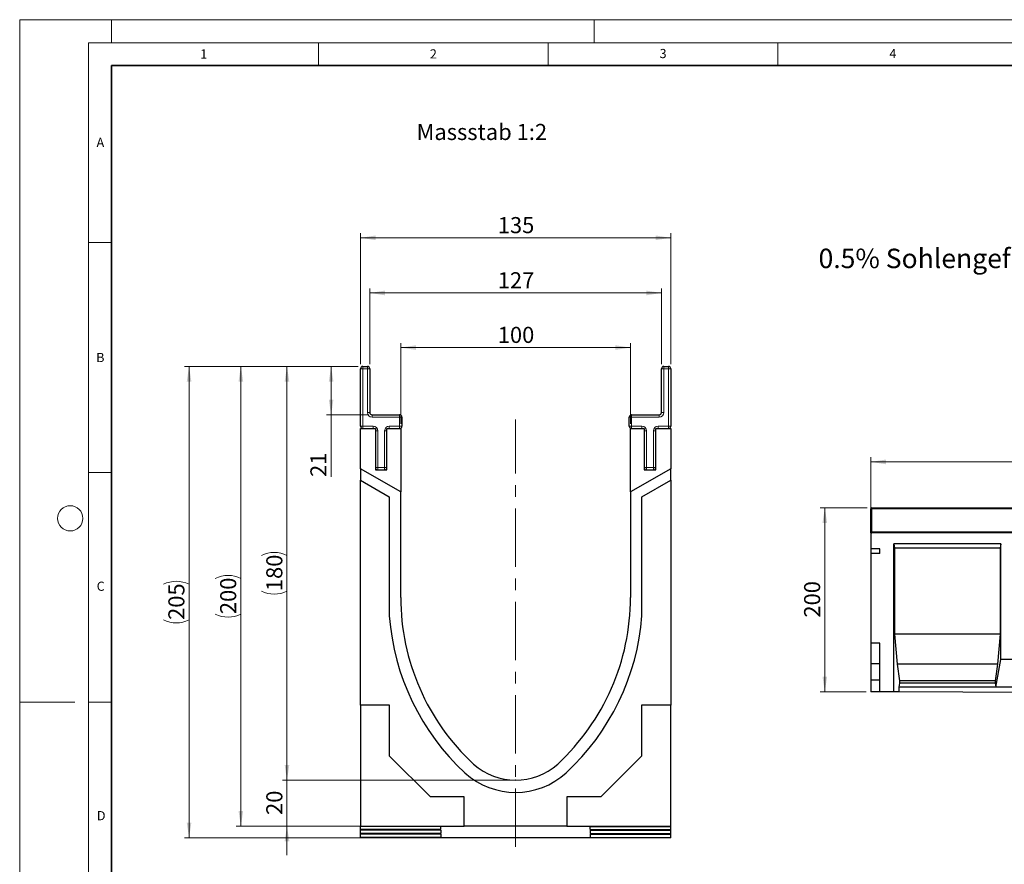
# Model space of a CAD drawing. Units: millimetres. Extents: x 0 to 420, y 0 to 297.
# Drawn here: x 0 to 214, y 113 to 297 of the extents above; entities that cross this region are included whole.
import ezdxf

# ---------------------------------------------------------------- set-up
doc = ezdxf.new("R2010")
doc.units = ezdxf.units.MM
doc.header["$PDSIZE"] = -1
doc.linetypes.add('CENTERX2', pattern=[20.32, 12.7, -2.54, 2.54, -2.54])
doc.styles.add('SLDTEXTSTYLE0', font='TXT', dxfattribs={"width": 0.605})
doc.styles.add('SLDTEXTSTYLE1', font='TXT', dxfattribs={"width": 0.75})
doc.dimstyles.new('SLDDIMSTYLE0', dxfattribs={"dimtxt": 3.5, "dimasz": 3.302, "dimexe": 0, "dimexo": 0.0625, "dimgap": 0.875, "dimtad": 1, "dimlfac": 5, "dimrnd": 1e-09, "dimzin": 12, "dimdsep": 46, "dimtxsty": 'SLDTEXTSTYLE1', "dimsah": 1, "dimcen": 0.09, "dimadec": 0, "dimazin": 3, "dimtfac": 1, "dimtofl": 0, "dimtmove": 0, "dimatfit": 3, "dimfxl": 1, "dimfrac": 2, "dimtolj": 1, "dimtzin": 12, "dimarcsym": 0})
doc.dimstyles.new('SLDDIMSTYLE2', dxfattribs={"dimtxt": 3.5, "dimasz": 3.302, "dimexe": 0, "dimexo": 0.0625, "dimgap": 0.875, "dimtad": 1, "dimlfac": 2, "dimrnd": 1e-09, "dimzin": 12, "dimdsep": 46, "dimtxsty": 'SLDTEXTSTYLE1', "dimsah": 1, "dimcen": 0.09, "dimadec": 0, "dimazin": 3, "dimtfac": 1, "dimtmove": 0, "dimatfit": 0, "dimfxl": 1, "dimfrac": 2, "dimtolj": 1, "dimtzin": 12, "dimarcsym": 0})
doc.dimstyles.new('SLDDIMSTYLE3', dxfattribs={"dimtxt": 3.5, "dimasz": 3.302, "dimexe": 0, "dimexo": 0.0625, "dimgap": 0.875, "dimtad": 1, "dimlfac": 2, "dimrnd": 1e-09, "dimzin": 12, "dimdsep": 46, "dimtxsty": 'SLDTEXTSTYLE1', "dimsah": 1, "dimcen": 0.09, "dimadec": 0, "dimazin": 3, "dimtfac": 1, "dimtofl": 0, "dimtmove": 0, "dimatfit": 3, "dimfxl": 1, "dimfrac": 2, "dimtolj": 1, "dimtzin": 12, "dimarcsym": 0})
doc.dimstyles.new('SLDDIMSTYLE4', dxfattribs={"dimtxt": 3.5, "dimasz": 3.302, "dimexe": 0, "dimexo": 0.0625, "dimgap": 0.875, "dimtad": 1, "dimdec": 0, "dimlfac": 2, "dimrnd": 1e-09, "dimzin": 12, "dimdsep": 46, "dimtxsty": 'SLDTEXTSTYLE1', "dimsah": 1, "dimcen": 0.09, "dimadec": 0, "dimazin": 3, "dimtfac": 1, "dimtdec": 0, "dimtofl": 0, "dimtmove": 0, "dimatfit": 3, "dimfxl": 1, "dimfrac": 2, "dimtolj": 1, "dimtzin": 12, "dimarcsym": 0})

# ---------------------------------------------------------------- blocks, each defined once
blk = doc.blocks.new('_D')
at = {"color": 179, "linetype": 'Continuous', "lineweight": 18}
for p, q in [((185.21, 186.38), (185.21, 201.78)), ((385.21, 186.38), (385.21, 201.78)), ((185.21, 200.78), (385.21, 200.78))]:
    blk.add_line(p, q, dxfattribs=at)
for points in [[(185.21, 200.78), (188.51, 200.27), (188.51, 201.29)], [(385.21, 200.78), (381.91, 201.29), (381.91, 200.27)]]:
    blk.add_solid(points, dxfattribs=at)
at = {"color": 179, "linetype": 'Continuous', "lineweight": 18, "insert": (280.04, 205.29), "char_height": 3.5, "attachment_point": 1, "style": 'SLDTEXTSTYLE1'}
blk.add_mtext('1000', dxfattribs=at)
blk = doc.blocks.new('_D_1')
at = {"color": 179, "linetype": 'Continuous', "lineweight": 18}
for p, q in [((184.41, 190.78), (174.21, 190.78)), ((175.21, 190.78), (175.21, 150.78)), ((184.21, 150.78), (174.21, 150.78))]:
    blk.add_line(p, q, dxfattribs=at)
for points in [[(175.21, 190.78), (174.7, 187.48), (175.72, 187.48)], [(175.21, 150.78), (175.72, 154.08), (174.7, 154.08)]]:
    blk.add_solid(points, dxfattribs=at)
at = {"color": 179, "linetype": 'Continuous', "lineweight": 18, "insert": (170.7, 166.9), "char_height": 3.5, "attachment_point": 1, "rotation": 90, "style": 'SLDTEXTSTYLE1'}
blk.add_mtext('200', dxfattribs=at)
blk = doc.blocks.new('_D_3')
at = {"color": 179, "linetype": 'Continuous', "lineweight": 18}
for p, q in [((58.17, 131.54), (58.17, 137.89)), ((106.92, 131.54), (57.17, 131.54)), ((58.17, 131.54), (58.17, 121.54)), ((95.76, 121.54), (57.17, 121.54)), ((58.17, 121.54), (58.17, 115.19))]:
    blk.add_line(p, q, dxfattribs=at)
for points in [[(58.17, 131.54), (58.68, 134.84), (57.66, 134.84)], [(58.17, 121.54), (57.66, 118.24), (58.68, 118.24)]]:
    blk.add_solid(points, dxfattribs=at)
at = {"color": 179, "linetype": 'Continuous', "lineweight": 18, "insert": (53.66, 123.96), "char_height": 3.5, "attachment_point": 1, "rotation": 90, "style": 'SLDTEXTSTYLE1'}
blk.add_mtext('20', dxfattribs=at)
blk = doc.blocks.new('_D_4')
at = {"color": 179, "linetype": 'Continuous', "lineweight": 18}
for p, q in [((73.67, 221.54), (57.17, 221.54)), ((58.17, 131.54), (58.17, 221.54)), ((106.92, 131.54), (57.17, 131.54))]:
    blk.add_line(p, q, dxfattribs=at)
for centre, start, end in [((55.39, 174.87), 63.4349, 116.5651), ((55.39, 178.22), 243.4349, 296.5651)]:
    blk.add_arc(centre, 6.21, start, end, dxfattribs=at)
for points in [[(58.17, 221.54), (57.66, 218.24), (58.68, 218.24)], [(58.17, 131.54), (58.68, 134.84), (57.66, 134.84)]]:
    blk.add_solid(points, dxfattribs=at)
at = {"color": 179, "linetype": 'Continuous', "lineweight": 18, "insert": (53.66, 172.66), "char_height": 3.5, "attachment_point": 1, "rotation": 90, "style": 'SLDTEXTSTYLE1'}
blk.add_mtext('180', dxfattribs=at)
blk = doc.blocks.new('_D_5')
at = {"color": 179, "linetype": 'Continuous', "lineweight": 18}
for p, q in [((73.67, 221.54), (47.13, 221.54)), ((48.13, 221.54), (48.13, 121.54)), ((95.76, 121.54), (47.13, 121.54))]:
    blk.add_line(p, q, dxfattribs=at)
for centre, start, end in [((45.35, 169.87), 63.4349, 116.5651), ((45.35, 173.22), 243.4349, 296.5651)]:
    blk.add_arc(centre, 6.21, start, end, dxfattribs=at)
for points in [[(48.13, 221.54), (47.62, 218.24), (48.64, 218.24)], [(48.13, 121.54), (48.64, 124.84), (47.62, 124.84)]]:
    blk.add_solid(points, dxfattribs=at)
at = {"color": 179, "linetype": 'Continuous', "lineweight": 18, "insert": (43.62, 167.66), "char_height": 3.5, "attachment_point": 1, "rotation": 90, "style": 'SLDTEXTSTYLE1'}
blk.add_mtext('200', dxfattribs=at)
blk = doc.blocks.new('_D_6')
at = {"color": 179, "linetype": 'Continuous', "lineweight": 18}
for p, q in [((73.67, 221.54), (35.86, 221.54)), ((36.86, 119.01), (36.86, 221.54)), ((93.92, 119.01), (35.86, 119.01))]:
    blk.add_line(p, q, dxfattribs=at)
for centre, start, end in [((34.08, 168.6), 63.4349, 116.5651), ((34.08, 171.95), 243.4349, 296.5651)]:
    blk.add_arc(centre, 6.21, start, end, dxfattribs=at)
for points in [[(36.86, 221.54), (36.35, 218.24), (37.37, 218.24)], [(36.86, 119.01), (37.37, 122.31), (36.35, 122.31)]]:
    blk.add_solid(points, dxfattribs=at)
at = {"color": 179, "linetype": 'Continuous', "lineweight": 18, "insert": (32.35, 166.4), "char_height": 3.5, "attachment_point": 1, "rotation": 90, "style": 'SLDTEXTSTYLE1'}
blk.add_mtext('205', dxfattribs=at)
blk = doc.blocks.new('_D_7')
at = {"color": 179, "linetype": 'Continuous', "lineweight": 18}
for p, q in [((73.67, 221.54), (66.77, 221.54)), ((67.77, 211.04), (67.77, 221.54)), ((75.67, 211.04), (66.77, 211.04)), ((67.77, 211.04), (67.77, 197.5))]:
    blk.add_line(p, q, dxfattribs=at)
for points in [[(67.77, 221.54), (67.27, 218.24), (68.28, 218.24)], [(67.77, 211.04), (68.28, 214.34), (67.27, 214.34)]]:
    blk.add_solid(points, dxfattribs=at)
at = {"color": 179, "linetype": 'Continuous', "lineweight": 18, "insert": (63.26, 197.5), "char_height": 3.5, "attachment_point": 1, "rotation": 90, "style": 'SLDTEXTSTYLE1'}
blk.add_mtext('21', dxfattribs=at)
blk = doc.blocks.new('_D_8')
at = {"color": 179, "linetype": 'Continuous', "lineweight": 18}
for p, q in [((74.17, 222.04), (74.17, 250.54)), ((141.67, 249.54), (74.17, 249.54)), ((141.67, 222.04), (141.67, 250.54))]:
    blk.add_line(p, q, dxfattribs=at)
for points in [[(74.17, 249.54), (77.47, 249.03), (77.47, 250.05)], [(141.67, 249.54), (138.37, 250.05), (138.37, 249.03)]]:
    blk.add_solid(points, dxfattribs=at)
at = {"color": 179, "linetype": 'Continuous', "lineweight": 18, "insert": (104.04, 254.05), "char_height": 3.5, "attachment_point": 1, "style": 'SLDTEXTSTYLE1'}
blk.add_mtext('135', dxfattribs=at)
blk = doc.blocks.new('_D_9')
at = {"color": 179, "linetype": 'Continuous', "lineweight": 18}
for p, q in [((76.17, 222.04), (76.17, 238.54)), ((139.67, 222.04), (139.67, 238.54)), ((76.17, 237.54), (139.67, 237.54))]:
    blk.add_line(p, q, dxfattribs=at)
for points in [[(76.17, 237.54), (79.47, 237.03), (79.47, 238.05)], [(139.67, 237.54), (136.37, 238.05), (136.37, 237.03)]]:
    blk.add_solid(points, dxfattribs=at)
at = {"color": 179, "linetype": 'Continuous', "lineweight": 18, "insert": (104.04, 242.05), "char_height": 3.5, "attachment_point": 1, "style": 'SLDTEXTSTYLE1'}
blk.add_mtext('127', dxfattribs=at)
blk = doc.blocks.new('_D_10')
at = {"color": 179, "linetype": 'Continuous', "lineweight": 18}
for p, q in [((82.92, 209.04), (82.92, 226.65)), ((82.92, 225.65), (132.92, 225.65)), ((132.92, 209.04), (132.92, 226.65))]:
    blk.add_line(p, q, dxfattribs=at)
for points in [[(82.92, 225.65), (86.22, 225.15), (86.22, 226.16)], [(132.92, 225.65), (129.62, 226.16), (129.62, 225.15)]]:
    blk.add_solid(points, dxfattribs=at)
at = {"color": 179, "linetype": 'Continuous', "lineweight": 18, "insert": (104.04, 230.17), "char_height": 3.5, "attachment_point": 1, "style": 'SLDTEXTSTYLE1'}
blk.add_mtext('100', dxfattribs=at)

msp = doc.modelspace()

# ---------------------------------------------------------------- linework, layer by layer
at = {"color": 7, "linetype": 'Continuous', "lineweight": 18}
for p, q in [((0, 0), (0, 297)), ((0, 297), (420, 297)), ((20, 292), (20, 297)), ((125, 292), (125, 297)), ((15, 292), (415, 292)), ((15, 292), (15, 5)), ((65, 292), (65, 287)), ((115, 292), (115, 287)), ((165, 292), (165, 287)), ((15, 248.5), (20, 248.5)), ((15, 198.5), (20, 198.5)), ((12, 148.5), (0, 148.5)), ((15, 148.5), (20, 148.5))]:
    msp.add_line(p, q, dxfattribs=at)
at = {"color": 7, "linetype": 'Continuous', "lineweight": 35}
for p, q in [((20, 287), (20, 10)), ((410, 287), (20, 287))]:
    msp.add_line(p, q, dxfattribs=at)
at = {"color": 7, "linetype": 'Continuous', "lineweight": 25}
for p, q in [((74.1702, 208.5426), (74.1702, 221.0426)), ((74.6702, 221.5426), (75.6702, 221.5426)), ((76.1702, 221.0426), (76.1702, 211.5426)), ((139.6702, 211.5426), (139.6702, 221.0426)), ((140.1702, 221.5426), (141.1702, 221.5426)), ((141.6702, 221.0426), (141.6702, 208.5426)), ((76.6702, 211.0426), (82.6702, 211.0426)), ((83.1702, 210.5426), (83.1702, 208.5426)), ((132.6702, 208.5426), (132.6702, 210.5426)), ((133.1702, 211.0426), (139.1702, 211.0426)), ((74.1702, 208.0426), (77.4202, 208.0426)), ((74.1702, 199.2926), (74.1702, 208.0426)), ((77.4202, 208.0426), (77.4202, 199.0426)), ((79.9202, 199.0426), (79.9202, 208.0426)), ((79.9202, 208.0426), (82.9202, 208.0426)), ((82.9202, 208.0426), (82.9202, 194.2408)), ((132.9202, 194.2408), (132.9202, 208.0426)), ((132.9202, 208.0426), (135.9202, 208.0426)), ((135.9202, 208.0426), (135.9202, 199.0426)), ((138.4202, 199.0426), (138.4202, 208.0426)), ((138.4202, 208.0426), (141.6702, 208.0426)), ((141.6702, 208.0426), (141.6702, 199.2926)), ((82.9202, 194.2408), (74.1702, 199.2926)), ((74.1702, 199.2926), (74.1702, 196.7926)), ((141.6702, 199.2926), (132.9202, 194.2408)), ((141.6702, 196.7926), (141.6702, 199.2926)), ((77.4202, 199.0426), (79.9202, 199.0426)), ((135.9202, 199.0426), (138.4202, 199.0426)), ((74.1702, 196.7926), (80.4202, 193.1841)), ((74.1702, 147.8826), (74.1702, 196.7926)), ((135.4147, 193.181), (141.6702, 196.7926)), ((141.6702, 196.7926), (141.6702, 147.8826)), ((80.4202, 193.1841), (80.4202, 167.2546)), ((82.9202, 171.2926), (82.9202, 194.2408)), ((132.9202, 194.2408), (132.9202, 171.2926)), ((135.4147, 167.2514), (135.4147, 193.181)), ((185.4111, 190.7773), (285.0111, 190.7773)), ((185.2111, 185.5773), (185.2111, 190.5773)), ((185.2111, 185.3773), (185.2111, 185.5773)), ((185.2111, 185.3773), (185.2111, 181.8773)), ((385.2111, 185.3773), (185.2111, 185.3773)), ((213.5451, 182.9773), (190.2111, 182.9773)), ((190.2111, 150.752), (190.2111, 182.9773)), ((190.2111, 182.9773), (190.3695, 181.9773)), ((213.5451, 182.9773), (213.3867, 181.9773)), ((213.5451, 157.7773), (213.5451, 182.9773)), ((187.2111, 181.8773), (185.2111, 181.8773)), ((185.2111, 181.8773), (185.2111, 180.8773)), ((187.2111, 180.8773), (185.2111, 180.8773)), ((185.2111, 180.8773), (185.2111, 161.3133)), ((187.2111, 180.8773), (187.2111, 181.8773)), ((190.3695, 181.9773), (190.3695, 163.2773)), ((213.3867, 181.9773), (190.3695, 181.9773)), ((213.3867, 181.9773), (213.3867, 163.2773)), ((190.3695, 163.2773), (190.9397, 156.7773)), ((213.3867, 163.2773), (190.3695, 163.2773)), ((213.3867, 163.2773), (212.8165, 156.7773)), ((187.2111, 161.3133), (185.2111, 161.3133)), ((185.2111, 161.3133), (185.2111, 156.8693)), ((187.2111, 150.7672), (187.2111, 161.3133)), ((187.2111, 156.8693), (185.2111, 156.8693)), ((185.2111, 156.8693), (185.2111, 153.3133)), ((190.9397, 156.7773), (191.4465, 153.1773)), ((212.8165, 156.7773), (190.9397, 156.7773)), ((212.8165, 156.7773), (212.3097, 153.1773)), ((212.4364, 151.7773), (213.5451, 157.7773)), ((223.5451, 157.7773), (213.5451, 157.7773)), ((187.2111, 153.3133), (185.2111, 153.3133)), ((185.2111, 153.3133), (185.2111, 150.7773)), ((191.4465, 152.6433), (191.3198, 151.7773)), ((191.4465, 153.1773), (191.4465, 152.6433)), ((212.3097, 153.1773), (191.4465, 153.1773)), ((212.3097, 152.6433), (191.4465, 152.6433)), ((212.3097, 153.1773), (212.3097, 152.6433)), ((212.3097, 152.6433), (212.4364, 151.7773)), ((187.2111, 150.7672), (185.2111, 150.7773)), ((190.2111, 150.752), (187.2111, 150.7672)), ((191.3198, 150.7464), (190.2111, 150.752)), ((191.3198, 151.7773), (191.3198, 150.7464)), ((212.4364, 151.7773), (191.3198, 151.7773)), ((245.7704, 150.4708), (191.3198, 150.7464)), ((224.6538, 151.7773), (212.4364, 151.7773)), ((80.5102, 147.8826), (74.1702, 147.8826)), ((74.1702, 147.8826), (74.1702, 121.5173)), ((80.5102, 136.7726), (80.5102, 147.8826)), ((135.3302, 147.8826), (135.3302, 136.7726)), ((141.6702, 147.8826), (135.3302, 147.8826)), ((141.6702, 121.5173), (141.6702, 147.8826)), ((89.4003, 127.8826), (80.5102, 136.7726)), ((135.3302, 136.7726), (126.4402, 127.8826)), ((96.7602, 127.8826), (89.4003, 127.8826)), ((96.7602, 121.5426), (96.7602, 127.8826)), ((126.4402, 127.8826), (119.0802, 127.8826)), ((119.0802, 127.8826), (119.0802, 121.5426)), ((74.1702, 121.5173), (96.7602, 121.5173)), ((74.1702, 121.4793), (74.1702, 121.5173)), ((91.6702, 121.4653), (74.1702, 121.4793)), ((74.1702, 120.7623), (74.1702, 121.4793)), ((91.6702, 120.7763), (74.1702, 120.7623)), ((74.1702, 120.6357), (74.1702, 120.7623)), ((91.6702, 120.6217), (74.1702, 120.6357)), ((74.1702, 119.9187), (74.1702, 120.6357)), ((91.6702, 120.7763), (91.6702, 121.4653)), ((91.6702, 120.6217), (91.6702, 119.9327)), ((119.0802, 121.5426), (96.7602, 121.5426)), ((96.7602, 121.5173), (96.7602, 121.5426)), ((119.0802, 121.5173), (119.0802, 121.5426)), ((119.0802, 121.5173), (141.6702, 121.5173)), ((124.1702, 121.4653), (141.6702, 121.4793)), ((124.1702, 120.7763), (124.1702, 121.4653)), ((124.1702, 120.7763), (141.6702, 120.7623)), ((124.1702, 120.6217), (141.6702, 120.6357)), ((124.1702, 120.6217), (124.1702, 119.9327)), ((141.6702, 121.4793), (141.6702, 121.5173)), ((141.6702, 120.7623), (141.6702, 121.4793)), ((141.6702, 120.6357), (141.6702, 120.7623)), ((141.6702, 119.9187), (141.6702, 120.6357)), ((91.6702, 119.9327), (74.1702, 119.9187)), ((74.1702, 119.7922), (74.1702, 119.9187)), ((91.6702, 119.7781), (74.1702, 119.7922)), ((74.1702, 119.0751), (74.1702, 119.7922)), ((91.6702, 119.0891), (74.1702, 119.0751)), ((74.1702, 118.9916), (74.1702, 119.0751)), ((94.9202, 118.9916), (74.1702, 118.9916)), ((91.6702, 119.7781), (91.6702, 119.0891)), ((120.9202, 119.0118), (94.9202, 119.0118)), ((94.9202, 118.9916), (94.9202, 119.0118)), ((120.9202, 118.9916), (120.9202, 119.0118)), ((141.6702, 118.9916), (120.9202, 118.9916)), ((124.1702, 119.9327), (141.6702, 119.9187)), ((124.1702, 119.7781), (141.6702, 119.7922)), ((124.1702, 119.7781), (124.1702, 119.0891)), ((124.1702, 119.0891), (141.6702, 119.0751)), ((141.6702, 119.7922), (141.6702, 119.9187)), ((141.6702, 119.0751), (141.6702, 119.7922)), ((141.6702, 118.9916), (141.6702, 119.0751))]:
    msp.add_line(p, q, dxfattribs=at)
at = {"color": 8, "linetype": 'Continuous', "lineweight": 18}
for p, q in [((74.1702, 221.0426), (74.6702, 221.0426)), ((74.6702, 221.0426), (74.6702, 221.5426)), ((75.6702, 221.0426), (74.6702, 221.0426)), ((74.6702, 221.0426), (74.6702, 208.5426)), ((75.6702, 221.0426), (75.6702, 221.5426)), ((75.6702, 221.0426), (76.1702, 221.0426)), ((75.6702, 211.5426), (75.6702, 221.0426)), ((139.6702, 221.0426), (140.1702, 221.0426)), ((140.1702, 221.5426), (140.1702, 221.0426)), ((140.1702, 221.0426), (140.1702, 211.5426)), ((141.1702, 221.0426), (140.1702, 221.0426)), ((141.1702, 221.5426), (141.1702, 221.0426)), ((141.1702, 208.5426), (141.1702, 221.0426)), ((141.6702, 221.0426), (141.1702, 221.0426)), ((75.6702, 211.5426), (76.1702, 211.5426)), ((76.6702, 210.5426), (76.6702, 211.0426)), ((82.6702, 210.5426), (76.6702, 210.5426)), ((82.6702, 210.5426), (82.6702, 211.0426)), ((82.6702, 208.5426), (82.6702, 210.5426)), ((82.6702, 210.5426), (83.1702, 210.5426)), ((133.1702, 210.5426), (132.6702, 210.5426)), ((133.1702, 211.0426), (133.1702, 210.5426)), ((133.1702, 210.5426), (133.1702, 208.5426)), ((139.1702, 210.5426), (133.1702, 210.5426)), ((139.1702, 211.0426), (139.1702, 210.5426)), ((139.6702, 211.5426), (140.1702, 211.5426)), ((74.1702, 208.5426), (74.6702, 208.5426)), ((74.6702, 208.0426), (74.6702, 208.5426)), ((74.6702, 208.5426), (76.9202, 208.5426)), ((76.9202, 208.0426), (76.9202, 208.5426)), ((80.4202, 208.5426), (80.4202, 208.0426)), ((80.4202, 208.5426), (82.6702, 208.5426)), ((82.6702, 208.5426), (82.6702, 208.0426)), ((82.6702, 208.5426), (83.1702, 208.5426)), ((133.1702, 208.5426), (132.6702, 208.5426)), ((133.1702, 208.5426), (135.4202, 208.5426)), ((133.1702, 208.5426), (133.1702, 208.0426)), ((135.4202, 208.5426), (135.4202, 208.0426)), ((138.9202, 208.5426), (141.1702, 208.5426)), ((138.9202, 208.0426), (138.9202, 208.5426)), ((141.1702, 208.0426), (141.1702, 208.5426)), ((141.6702, 208.5426), (141.1702, 208.5426)), ((77.4202, 207.5426), (77.9202, 207.5426)), ((77.9202, 207.5426), (77.9202, 199.5426)), ((79.9202, 207.5426), (79.4202, 207.5426)), ((79.4202, 199.5426), (79.4202, 207.5426)), ((136.4202, 207.5426), (135.9202, 207.5426)), ((136.4202, 207.5426), (136.4202, 199.5426)), ((137.9202, 199.5426), (137.9202, 207.5426)), ((137.9202, 207.5426), (138.4202, 207.5426)), ((77.4202, 199.5426), (77.9202, 199.5426)), ((77.9202, 199.0426), (77.9202, 199.5426)), ((77.9202, 199.5426), (79.4202, 199.5426)), ((79.4202, 199.0426), (79.4202, 199.5426)), ((79.9202, 199.5426), (79.4202, 199.5426)), ((136.4202, 199.5426), (135.9202, 199.5426)), ((136.4202, 199.5426), (136.4202, 199.0426)), ((136.4202, 199.5426), (137.9202, 199.5426)), ((137.9202, 199.5426), (137.9202, 199.0426)), ((137.9202, 199.5426), (138.4202, 199.5426)), ((185.4111, 190.7773), (185.4111, 190.5773)), ((185.4111, 190.5773), (185.2111, 190.5773)), ((185.4111, 190.5773), (185.4111, 185.5773)), ((285.0111, 190.5773), (185.4111, 190.5773)), ((185.4111, 185.5773), (185.2111, 185.5773)), ((185.4111, 185.5773), (185.4111, 185.3773)), ((185.4111, 185.5773), (285.0111, 185.5773))]:
    msp.add_line(p, q, dxfattribs=at)
at = {"color": 179, "linetype": 'CENTERX2', "lineweight": 18}
msp.add_line((107.9202, 116.9916), (107.9202, 210.0426), dxfattribs=at)
at = {"color": 7, "linetype": 'Continuous', "lineweight": 18}
msp.add_circle((11, 188.5), 2.75, dxfattribs=at)
at = {"color": 7, "linetype": 'Continuous', "lineweight": 25}
for centre, radius, start, end in [((74.6702, 221.0426), 0.5, 90, 180), ((75.6702, 221.0426), 0.5, 0, 90), ((140.1702, 221.0426), 0.5, 90, 180), ((141.1702, 221.0426), 0.5, 0, 90), ((76.6702, 211.5426), 0.5, 180, 270), ((82.6702, 210.5426), 0.5, 0, 90), ((133.1702, 210.5426), 0.5, 90, 180), ((139.1702, 211.5426), 0.5, 270, 0), ((74.6702, 208.5426), 0.5, 180, 270), ((82.6702, 208.5426), 0.5, 270, 0), ((133.1702, 208.5426), 0.5, 180, 270), ((141.1702, 208.5426), 0.5, 270, 0), ((77.9202, 199.5426), 0.5, 180, 270), ((79.4202, 199.5426), 0.5, 270, 0), ((136.4202, 199.5426), 0.5, 180, 270), ((137.9202, 199.5426), 0.5, 270, 0), ((185.4111, 190.5773), 0.2, 90, 180), ((185.4111, 185.5773), 0.2, 180, 270), ((132.3304, 171.2926), 49.4102, 180, 227.193664), ((83.5101, 171.2926), 49.4102, 312.806336, 0), ((132.3947, 171.2857), 52.1306, 184.434911, 227.076567), ((83.4918, 171.2926), 52.08, 312.904628, 355.549647), ((107.9202, 145.2926), 13.75, 228.198156, 311.801844), ((107.9019, 145.2926), 16.4183, 227.890952, 312.276919)]:
    msp.add_arc(centre, radius, start, end, dxfattribs=at)
at = {"color": 8, "linetype": 'Continuous', "lineweight": 18}
for centre, start, end in [((76.6702, 211.5426), 180, 270), ((139.1702, 211.5426), 270, 0), ((76.9202, 207.5426), 0, 90), ((80.4202, 207.5426), 90, 180), ((135.4202, 207.5426), 0, 90), ((138.9202, 207.5426), 90, 180)]:
    msp.add_arc(centre, 1, start, end, dxfattribs=at)
at = {"color": 179, "linetype": 'Continuous', "lineweight": 18}
msp.add_point((107.9202, 131.5426), dxfattribs=at)

# ---------------------------------------------------------------- texts
at = {"color": 7, "linetype": 'Continuous', "lineweight": 18, "char_height": 2, "attachment_point": 2, "style": 'SLDTEXTSTYLE0'}
for s, insert in [('1', (40.051, 290.553)), ('2', (90.0332, 290.5567)), ('3', (140.0166, 290.6379)), ('4', (190.03, 290.6343)), ('A', (17.561, 271.2966)), ('B', (17.5517, 224.4926)), ('C', (17.6275, 174.7262)), ('D', (17.7359, 124.8018))]:
    msp.add_mtext(s, dxfattribs=dict(at, insert=insert))
at = {"color": 179, "linetype": 'Continuous', "lineweight": 18, "attachment_point": 1, "style": 'SLDTEXTSTYLE1'}
for s, insert, char_height in [('Massstab 1:2', (86.3676, 274.3226), 3.5), ('0.5% Sohlengefälle', (173.8479, 247.173), 4.233333)]:
    msp.add_mtext(s, dxfattribs=dict(at, insert=insert, char_height=char_height))

# ---------------------------------------------------------------- dimensions: what is measured, and where the dimension line sits
at = {"color": 179, "linetype": 'Continuous', "lineweight": 18}
for base, p1, p2, dimstyle, picture, middle in [((74.1702, 249.5426), (141.6702, 221.0426), (74.1702, 221.0426), 'SLDDIMSTYLE3', '_D_8', (107.9202, 249.5426)), ((139.6702, 237.5426), (76.1702, 221.0426), (139.6702, 221.0426), 'SLDDIMSTYLE3', '_D_9', (107.9202, 237.5426)), ((132.9202, 225.6542), (82.9202, 208.0426), (132.9202, 208.0426), 'SLDDIMSTYLE3', '_D_10', (107.9202, 225.6542)), ((385.2111, 200.7773), (185.2111, 185.3773), (385.2111, 185.3773), 'SLDDIMSTYLE0', '_D', (285.2111, 200.7773))]:
    dim = msp.add_linear_dim(base=base, p1=p1, p2=p2, dimstyle=dimstyle, dxfattribs=at)
    dim.commit()
    dim.dimension.update_dxf_attribs({"geometry": picture, "text_midpoint": middle, "dimtype": 160})
for base, p1, p2, dimstyle, picture, middle in [((36.8598, 221.5426), (94.9202, 119.0118), (74.6702, 221.5426), 'SLDDIMSTYLE4', '_D_6', (36.8598, 170.2772)), ((48.1279, 121.5426), (74.6702, 221.5426), (96.7602, 121.5426), 'SLDDIMSTYLE3', '_D_5', (48.1279, 171.5426)), ((58.1702, 221.5426), (107.9202, 131.5426), (74.6702, 221.5426), 'SLDDIMSTYLE3', '_D_4', (58.1702, 176.5426))]:
    dim = msp.add_linear_dim(base=base, p1=p1, p2=p2, angle=90, text='(<>)', dimstyle=dimstyle, dxfattribs=at)
    dim.commit()
    dim.dimension.update_dxf_attribs({"geometry": picture, "text_midpoint": middle, "dimtype": 160})
for base, p1, p2, dimstyle, picture, middle in [((67.7734, 221.5426), (76.6702, 211.0426), (74.6702, 221.5426), 'SLDDIMSTYLE3', '_D_7', (67.7734, 200.086)), ((175.2111, 150.7773), (185.4111, 190.7773), (185.2111, 150.7773), 'SLDDIMSTYLE0', '_D_1', (175.2111, 170.7773)), ((58.1702, 121.5426), (107.9202, 131.5426), (96.7602, 121.5426), 'SLDDIMSTYLE2', '_D_3', (58.1702, 126.5426))]:
    dim = msp.add_linear_dim(base=base, p1=p1, p2=p2, angle=90, dimstyle=dimstyle, dxfattribs=at)
    dim.commit()
    dim.dimension.update_dxf_attribs({"geometry": picture, "text_midpoint": middle, "dimtype": 160})

doc.saveas('drawing.dxf')
